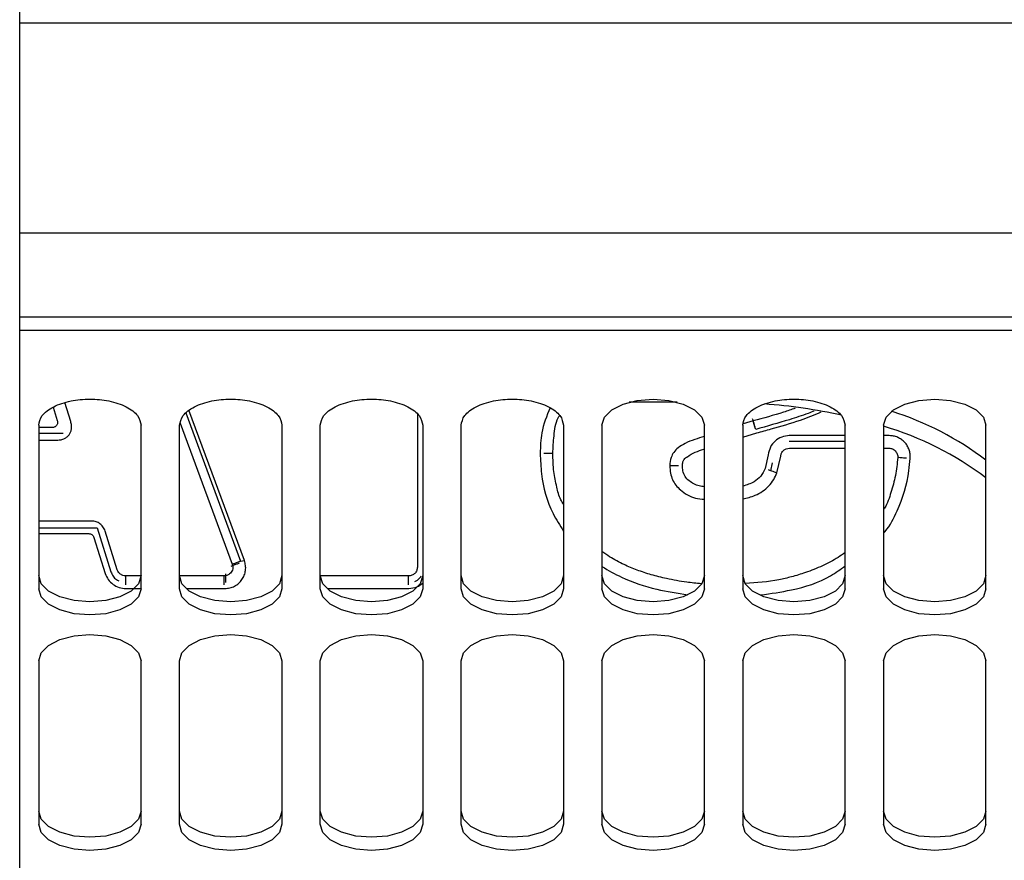
# Model space of a CAD drawing. Units: inches. Extents: x 0.2 to 16.7, y -11.6 to 10.7.
# Drawn here: x 4.6 to 4.8, y -10.7 to -10.6 of the extents above; entities that cross this region are included whole.
import ezdxf

# ---------------------------------------------------------------- set-up
doc = ezdxf.new("R2010")
doc.units = ezdxf.units.IN
doc.header["$MEASUREMENT"] = 0

msp = doc.modelspace()

# ---------------------------------------------------------------- linework, layer by layer
at = {"color": 7, "linetype": 'Continuous', "lineweight": 25}
for p, q in [((4.646422018300001, -11.20518736214714), (4.646422018300001, -9.62185401744714)), ((4.816997096700002, -10.60834072254714), (4.646422018300001, -10.60834072254714)), ((4.816997096700002, -10.61003264964714), (4.646422018300001, -10.61003264964714)), ((4.652960929400002, -10.62169387164714), (4.652204724800001, -10.61928298054714)), ((4.730663445100003, -10.61922630684714), (4.724524929400001, -10.61922630684714)), ((4.650700333300001, -10.61986667054714), (4.651231651600002, -10.62156049204714)), ((4.675215187900001, -10.63953632554714), (4.668115332100001, -10.62026287374714)), ((4.697385358400002, -10.62073855714714), (4.697385358400002, -10.64037857354714)), ((4.648854016900001, -10.62219073584714), (4.648854016900001, -10.64315297374714)), ((4.661977403000002, -10.64315297374714), (4.661977403000002, -10.62219073584714)), ((4.666898697300002, -10.64315297374714), (4.666898697300002, -10.62219073584714)), ((4.680021985700002, -10.62219073584714), (4.680021985700002, -10.64315297374714)), ((4.684943280000002, -10.64315297374714), (4.684943280000002, -10.62219073584714)), ((4.698066666100001, -10.62219073584714), (4.698066666100001, -10.64315297374714)), ((4.702987862600001, -10.64315297374714), (4.702987862600001, -10.62219073584714)), ((4.716111248800001, -10.62219073584714), (4.716111248800001, -10.64315297374714)), ((4.721032543000002, -10.62219073584714), (4.721032543000002, -10.64315297374714)), ((4.734155831400003, -10.64315297374714), (4.734155831400003, -10.62219073584714)), ((4.739077125700002, -10.62219073584714), (4.739077125700002, -10.64315297374714)), ((4.752200511900002, -10.64315297374714), (4.752200511900002, -10.62219073584714)), ((4.757121708400001, -10.62219073584714), (4.757121708400001, -10.64315297374714)), ((4.770245094500002, -10.64315297374714), (4.770245094500002, -10.62219073584714)), ((4.650553961700002, -10.62248340584714), (4.648854016900001, -10.62248340584714)), ((4.651986780700001, -10.62324108934714), (4.648854016900001, -10.62324108934714)), ((4.739077125700002, -10.62369479744714), (4.740863211700002, -10.62317883004714)), ((4.752200511900002, -10.62351873834714), (4.745044825700003, -10.62351873834714)), ((4.757852099900003, -10.62351873834714), (4.757121708400001, -10.62351873834714)), ((4.648854016900001, -10.62409346944714), (4.651198798700001, -10.62409346944714)), ((4.742338563600001, -10.62596292234714), (4.741931519400001, -10.62774180954714)), ((4.745059981000001, -10.62512877754714), (4.752200511900002, -10.62512878974714)), ((4.757121708400001, -10.62512880194714), (4.757817487000001, -10.62512880194714)), ((4.742866655300002, -10.62701981454714), (4.742639520100003, -10.62801211304714)), ((4.743439137500001, -10.62830675074714), (4.743938971800002, -10.62613981244714)), ((4.655610578800001, -10.63446300074714), (4.648854016900001, -10.63446300074714)), ((4.648854016900001, -10.63531644424714), (4.656340677000003, -10.63531538094714)), ((4.648854016900001, -10.63607306444714), (4.655262885000003, -10.63607306444714)), ((4.656340677000003, -10.63531538094714), (4.658111509900003, -10.64095643354714)), ((4.658929411600003, -10.64071587854714), (4.657372611800001, -10.63575669584714)), ((4.655940575000002, -10.63657063754714), (4.657390700500002, -10.64118991194714)), ((4.674732269000001, -10.63959527264714), (4.675215187900001, -10.63953632554714)), ((4.660004856900002, -10.64311235974714), (4.661977403000002, -10.64311235974714)), ((4.667899832400002, -10.64311235974714), (4.672665759600001, -10.64311235974714)), ((4.685944512800003, -10.64311235974714), (4.696274420200002, -10.64311235974714)), ((4.648854016900001, -10.65237635494714), (4.648854016900001, -10.67333859284714)), ((4.661977403000002, -10.67333859284714), (4.661977403000002, -10.65237635494714)), ((4.666898697300002, -10.67333859284714), (4.666898697300002, -10.65237635494714)), ((4.680021985700002, -10.65237635494714), (4.680021985700002, -10.67333859284714)), ((4.684943280000002, -10.67333859284714), (4.684943280000002, -10.65237635494714)), ((4.698066666100001, -10.65237635494714), (4.698066666100001, -10.67333859284714)), ((4.702987862600001, -10.67333859284714), (4.702987862600001, -10.65237635494714)), ((4.716111248800001, -10.65237635494714), (4.716111248800001, -10.67333859284714)), ((4.721032543000002, -10.65237635494714), (4.721032543000002, -10.67333859284714)), ((4.734155831400003, -10.67333859284714), (4.734155831400003, -10.65237635494714)), ((4.739077125700002, -10.65237635494714), (4.739077125700002, -10.67333859284714)), ((4.752200511900002, -10.67333859284714), (4.752200511900002, -10.65237635494714)), ((4.757121708400001, -10.65237635494714), (4.757121708400001, -10.67333859284714)), ((4.770245094500002, -10.67333859284714), (4.770245094500002, -10.65237635494714))]:
    msp.add_line(p, q, dxfattribs=at)
at = {"color": 8, "linetype": 'Continuous', "lineweight": 25}
for p, q in [((4.646422018300001, -10.57061685384714), (4.836928182000001, -10.57061685384714)), ((4.646422018300001, -10.59754659614714), (4.836928182000001, -10.59754659614714)), ((4.667730972100003, -10.62058950884714), (4.674732269000001, -10.63959527264714)), ((4.667004882700002, -10.62190619364714), (4.673665721300001, -10.63998812694714)), ((4.740423607900002, -10.62162993794714), (4.7391481115, -10.62200041364714)), ((4.752200511900002, -10.62427640954714), (4.745032408000002, -10.62427640954714)), ((4.661976914100002, -10.64150229614714), (4.660000554800002, -10.64150229614714)), ((4.672609929100002, -10.64150229614714), (4.666899186200002, -10.64150229614714)), ((4.696261611400001, -10.64150229614714), (4.684943768800002, -10.64150229614714))]:
    msp.add_line(p, q, dxfattribs=at)
at = {"color": 7, "linetype": 'Continuous', "lineweight": 25, "flags": 128}
for points in [[(4.721032543000002, -10.62219073584714), (4.721353641600002, -10.62115430344714), (4.722285648600002, -10.62021933864714), (4.723737338500001, -10.61947733614714), (4.725566544000003, -10.61900093164714), (4.727594236100002, -10.61883677684714), (4.729621830500001, -10.61900093164714), (4.731451036000003, -10.61947733614714), (4.732902725900001, -10.62021933864714), (4.733834732900002, -10.62115430344714), (4.734155831400003, -10.62219073584714)], [(4.757121708400001, -10.62219073584714), (4.757442904700003, -10.62115430344714), (4.758374911700002, -10.62021933864714), (4.759826601600002, -10.61947733614714), (4.761655807100002, -10.61900093164714), (4.763683401400002, -10.61883677684714), (4.765711093600002, -10.61900093164714), (4.767540299100002, -10.61947733614714), (4.768991989000002, -10.62021933864714), (4.769923996000003, -10.62115430344714), (4.770245094500002, -10.62219073584714)], [(4.661977403000002, -10.64146104664714), (4.661656206700002, -10.64249747904714), (4.660724199700002, -10.64343245604714), (4.659272607600002, -10.64417445854714), (4.657443402100002, -10.64465085084714), (4.655415709900002, -10.64481500564714), (4.653388017800001, -10.64465085084714), (4.651558812300003, -10.64417445854714), (4.650107220200002, -10.64343245604714), (4.649175213100001, -10.64249747904714), (4.648854016900001, -10.64146104664714)], [(4.680021985700002, -10.64146104664714), (4.679700887200003, -10.64249747904714), (4.678768880200002, -10.64343245604714), (4.677317190300002, -10.64417445854714), (4.675487984700002, -10.64465085084714), (4.673460292600002, -10.64481500564714), (4.671432698200002, -10.64465085084714), (4.669603492700002, -10.64417445854714), (4.668151802800001, -10.64343245604714), (4.667219795800001, -10.64249747904714), (4.666898697300002, -10.64146104664714)], [(4.698066666100001, -10.64146104664714), (4.697745469800001, -10.64249747904714), (4.696813462800002, -10.64343245604714), (4.695361772900002, -10.64417445854714), (4.693532665200003, -10.64465085084714), (4.691504973000001, -10.64481500564714), (4.689477280900002, -10.64465085084714), (4.687648075400002, -10.64417445854714), (4.686196483300002, -10.64343245604714), (4.685264378500001, -10.64249747904714), (4.684943280000002, -10.64146104664714)], [(4.716111248800001, -10.64146104664714), (4.715790052500001, -10.64249747904714), (4.714858045500002, -10.64343245604714), (4.713406453400001, -10.64417445854714), (4.711577247800001, -10.64465085084714), (4.709549555700001, -10.64481500564714), (4.707521863600002, -10.64465085084714), (4.705692755800001, -10.64417445854714), (4.704241065900002, -10.64343245604714), (4.703309058900002, -10.64249747904714), (4.702987862600001, -10.64146104664714)], [(4.734155831400003, -10.64146104664714), (4.733834732900002, -10.64249747904714), (4.732902725900001, -10.64343245604714), (4.731451036000003, -10.64417445854714), (4.729621830500001, -10.64465085084714), (4.727594236100002, -10.64481500564714), (4.725566544000003, -10.64465085084714), (4.723737338500001, -10.64417445854714), (4.722285648600002, -10.64343245604714), (4.721353641600002, -10.64249747904714), (4.721032543000002, -10.64146104664714)], [(4.752200511900002, -10.64146104664714), (4.751879315600002, -10.64249747904714), (4.750947308600001, -10.64343245604714), (4.749495716500002, -10.64417445854714), (4.747666510900002, -10.64465085084714), (4.745638818800002, -10.64481500564714), (4.743611126700003, -10.64465085084714), (4.741781921100003, -10.64417445854714), (4.740330329000003, -10.64343245604714), (4.739398322000003, -10.64249747904714), (4.739077125700002, -10.64146104664714)], [(4.770245094500002, -10.64146104664714), (4.769923996000003, -10.64249747904714), (4.768991989000002, -10.64343245604714), (4.767540299100002, -10.64417445854714), (4.765711093600002, -10.64465085084714), (4.763683401400002, -10.64481500564714), (4.761655807100002, -10.64465085084714), (4.759826601600002, -10.64417445854714), (4.758374911700002, -10.64343245604714), (4.757442904700003, -10.64249747904714), (4.757121708400001, -10.64146104664714)], [(4.661977403000002, -10.64315297374714), (4.661656206700002, -10.64418940624714), (4.660724199700002, -10.64512438314714), (4.659272607600002, -10.64586638574714), (4.657443402100002, -10.64634277794714), (4.655415709900002, -10.64650693274714), (4.653388017800001, -10.64634277794714), (4.651558812300003, -10.64586638574714), (4.650107220200002, -10.64512438314714), (4.649175213100001, -10.64418940624714), (4.648854016900001, -10.64315297374714)], [(4.680021985700002, -10.64315297374714), (4.679700887200003, -10.64418940624714), (4.678768880200002, -10.64512438314714), (4.677317190300002, -10.64586638574714), (4.675487984700002, -10.64634277794714), (4.673460292600002, -10.64650693274714), (4.671432698200002, -10.64634277794714), (4.669603492700002, -10.64586638574714), (4.668151802800001, -10.64512438314714), (4.667219795800001, -10.64418940624714), (4.666898697300002, -10.64315297374714)], [(4.698066666100001, -10.64315297374714), (4.697745469800001, -10.64418940624714), (4.696813462800002, -10.64512438314714), (4.695361772900002, -10.64586638574714), (4.693532665200003, -10.64634277794714), (4.691504973000001, -10.64650693274714), (4.689477280900002, -10.64634277794714), (4.687648075400002, -10.64586638574714), (4.686196483300002, -10.64512438314714), (4.685264378500001, -10.64418940624714), (4.684943280000002, -10.64315297374714)], [(4.716111248800001, -10.64315297374714), (4.715790052500001, -10.64418940624714), (4.714858045500002, -10.64512438314714), (4.713406453400001, -10.64586638574714), (4.711577247800001, -10.64634277794714), (4.709549555700001, -10.64650693274714), (4.707521863600002, -10.64634277794714), (4.705692755800001, -10.64586638574714), (4.704241065900002, -10.64512438314714), (4.703309058900002, -10.64418940624714), (4.702987862600001, -10.64315297374714)], [(4.734155831400003, -10.64315297374714), (4.733834732900002, -10.64418940624714), (4.732902725900001, -10.64512438314714), (4.731451036000003, -10.64586638574714), (4.729621830500001, -10.64634277794714), (4.727594236100002, -10.64650693274714), (4.725566544000003, -10.64634277794714), (4.723737338500001, -10.64586638574714), (4.722285648600002, -10.64512438314714), (4.721353641600002, -10.64418940624714), (4.721032543000002, -10.64315297374714)], [(4.752200511900002, -10.64315297374714), (4.751879315600002, -10.64418940624714), (4.750947308600001, -10.64512438314714), (4.749495716500002, -10.64586638574714), (4.747666510900002, -10.64634277794714), (4.745638818800002, -10.64650693274714), (4.743611126700003, -10.64634277794714), (4.741781921100003, -10.64586638574714), (4.740330329000003, -10.64512438314714), (4.739398322000003, -10.64418940624714), (4.739077125700002, -10.64315297374714)], [(4.770245094500002, -10.64315297374714), (4.769923996000003, -10.64418940624714), (4.768991989000002, -10.64512438314714), (4.767540299100002, -10.64586638574714), (4.765711093600002, -10.64634277794714), (4.763683401400002, -10.64650693274714), (4.761655807100002, -10.64634277794714), (4.759826601600002, -10.64586638574714), (4.758374911700002, -10.64512438314714), (4.757442904700003, -10.64418940624714), (4.757121708400001, -10.64315297374714)], [(4.648854016900001, -10.65237635494714), (4.649175213100001, -10.65133992244714), (4.650107220200002, -10.65040494554714), (4.651558812300003, -10.64966294294714), (4.653388017800001, -10.64918655064714), (4.655415709900002, -10.64902239594714), (4.657443402100002, -10.64918655064714), (4.659272607600002, -10.64966294294714), (4.660724199700002, -10.65040494554714), (4.661656206700002, -10.65133992244714), (4.661977403000002, -10.65237635494714)], [(4.666898697300002, -10.65237635494714), (4.667219795800001, -10.65133992244714), (4.668151802800001, -10.65040494554714), (4.669603492700002, -10.64966294294714), (4.671432698200002, -10.64918655064714), (4.673460292600002, -10.64902239594714), (4.675487984700002, -10.64918655064714), (4.677317190300002, -10.64966294294714), (4.678768880200002, -10.65040494554714), (4.679700887200003, -10.65133992244714), (4.680021985700002, -10.65237635494714)], [(4.684943280000002, -10.65237635494714), (4.685264378500001, -10.65133992244714), (4.686196483300002, -10.65040494554714), (4.687648075400002, -10.64966294294714), (4.689477280900002, -10.64918655064714), (4.691504973000001, -10.64902239594714), (4.693532665200003, -10.64918655064714), (4.695361772900002, -10.64966294294714), (4.696813462800002, -10.65040494554714), (4.697745469800001, -10.65133992244714), (4.698066666100001, -10.65237635494714)], [(4.702987862600001, -10.65237635494714), (4.703309058900002, -10.65133992244714), (4.704241065900002, -10.65040494554714), (4.705692755800001, -10.64966294294714), (4.707521863600002, -10.64918655064714), (4.709549555700001, -10.64902239594714), (4.711577247800001, -10.64918655064714), (4.713406453400001, -10.64966294294714), (4.714858045500002, -10.65040494554714), (4.715790052500001, -10.65133992244714), (4.716111248800001, -10.65237635494714)], [(4.721032543000002, -10.65237635494714), (4.721353641600002, -10.65133992244714), (4.722285648600002, -10.65040494554714), (4.723737338500001, -10.64966294294714), (4.725566544000003, -10.64918655064714), (4.727594236100002, -10.64902239594714), (4.729621830500001, -10.64918655064714), (4.731451036000003, -10.64966294294714), (4.732902725900001, -10.65040494554714), (4.733834732900002, -10.65133992244714), (4.734155831400003, -10.65237635494714)], [(4.739077125700002, -10.65237635494714), (4.739398322000003, -10.65133992244714), (4.740330329000003, -10.65040494554714), (4.741781921100003, -10.64966294294714), (4.743611126700003, -10.64918655064714), (4.745638818800002, -10.64902239594714), (4.747666510900002, -10.64918655064714), (4.749495716500002, -10.64966294294714), (4.750947308600001, -10.65040494554714), (4.751879315600002, -10.65133992244714), (4.752200511900002, -10.65237635494714)], [(4.757121708400001, -10.65237635494714), (4.757442904700003, -10.65133992244714), (4.758374911700002, -10.65040494554714), (4.759826601600002, -10.64966294294714), (4.761655807100002, -10.64918655064714), (4.763683401400002, -10.64902239594714), (4.765711093600002, -10.64918655064714), (4.767540299100002, -10.64966294294714), (4.768991989000002, -10.65040494554714), (4.769923996000003, -10.65133992244714), (4.770245094500002, -10.65237635494714)], [(4.661977403000002, -10.67164666564714), (4.661656206700002, -10.67268309814714), (4.660724199700002, -10.67361806294714), (4.659272607600002, -10.67436006544714), (4.657443402100002, -10.67483645774714), (4.655415709900002, -10.67500062474714), (4.653388017800001, -10.67483645774714), (4.651558812300003, -10.67436006544714), (4.650107220200002, -10.67361806294714), (4.649175213100001, -10.67268309814714), (4.648854016900001, -10.67164666564714)], [(4.680021985700002, -10.67164666564714), (4.679700887200003, -10.67268309814714), (4.678768880200002, -10.67361806294714), (4.677317190300002, -10.67436006544714), (4.675487984700002, -10.67483645774714), (4.673460292600002, -10.67500062474714), (4.671432698200002, -10.67483645774714), (4.669603492700002, -10.67436006544714), (4.668151802800001, -10.67361806294714), (4.667219795800001, -10.67268309814714), (4.666898697300002, -10.67164666564714)], [(4.698066666100001, -10.67164666564714), (4.697745469800001, -10.67268309814714), (4.696813462800002, -10.67361806294714), (4.695361772900002, -10.67436006544714), (4.693532665200003, -10.67483645774714), (4.691504973000001, -10.67500062474714), (4.689477280900002, -10.67483645774714), (4.687648075400002, -10.67436006544714), (4.686196483300002, -10.67361806294714), (4.685264378500001, -10.67268309814714), (4.684943280000002, -10.67164666564714)], [(4.716111248800001, -10.67164666564714), (4.715790052500001, -10.67268309814714), (4.714858045500002, -10.67361806294714), (4.713406453400001, -10.67436006544714), (4.711577247800001, -10.67483645774714), (4.709549555700001, -10.67500062474714), (4.707521863600002, -10.67483645774714), (4.705692755800001, -10.67436006544714), (4.704241065900002, -10.67361806294714), (4.703309058900002, -10.67268309814714), (4.702987862600001, -10.67164666564714)], [(4.734155831400003, -10.67164666564714), (4.733834732900002, -10.67268309814714), (4.732902725900001, -10.67361806294714), (4.731451036000003, -10.67436006544714), (4.729621830500001, -10.67483645774714), (4.727594236100002, -10.67500062474714), (4.725566544000003, -10.67483645774714), (4.723737338500001, -10.67436006544714), (4.722285648600002, -10.67361806294714), (4.721353641600002, -10.67268309814714), (4.721032543000002, -10.67164666564714)], [(4.752200511900002, -10.67164666564714), (4.751879315600002, -10.67268309814714), (4.750947308600001, -10.67361806294714), (4.749495716500002, -10.67436006544714), (4.747666510900002, -10.67483645774714), (4.745638818800002, -10.67500062474714), (4.743611126700003, -10.67483645774714), (4.741781921100003, -10.67436006544714), (4.740330329000003, -10.67361806294714), (4.739398322000003, -10.67268309814714), (4.739077125700002, -10.67164666564714)], [(4.770245094500002, -10.67164666564714), (4.769923996000003, -10.67268309814714), (4.768991989000002, -10.67361806294714), (4.767540299100002, -10.67436006544714), (4.765711093600002, -10.67483645774714), (4.763683401400002, -10.67500062474714), (4.761655807100002, -10.67483645774714), (4.759826601600002, -10.67436006544714), (4.758374911700002, -10.67361806294714), (4.757442904700003, -10.67268309814714), (4.757121708400001, -10.67164666564714)], [(4.661977403000002, -10.67333859284714), (4.661656206700002, -10.67437502524714), (4.660724199700002, -10.67530999004714), (4.659272607600002, -10.67605199254714), (4.657443402100002, -10.67652838484714), (4.655415709900002, -10.67669255184714), (4.653388017800001, -10.67652838484714), (4.651558812300003, -10.67605199254714), (4.650107220200002, -10.67530999004714), (4.649175213100001, -10.67437502524714), (4.648854016900001, -10.67333859284714)], [(4.680021985700002, -10.67333859284714), (4.679700887200003, -10.67437502524714), (4.678768880200002, -10.67530999004714), (4.677317190300002, -10.67605199254714), (4.675487984700002, -10.67652838484714), (4.673460292600002, -10.67669255184714), (4.671432698200002, -10.67652838484714), (4.669603492700002, -10.67605199254714), (4.668151802800001, -10.67530999004714), (4.667219795800001, -10.67437502524714), (4.666898697300002, -10.67333859284714)], [(4.698066666100001, -10.67333859284714), (4.697745469800001, -10.67437502524714), (4.696813462800002, -10.67530999004714), (4.695361772900002, -10.67605199254714), (4.693532665200003, -10.67652838484714), (4.691504973000001, -10.67669255184714), (4.689477280900002, -10.67652838484714), (4.687648075400002, -10.67605199254714), (4.686196483300002, -10.67530999004714), (4.685264378500001, -10.67437502524714), (4.684943280000002, -10.67333859284714)], [(4.716111248800001, -10.67333859284714), (4.715790052500001, -10.67437502524714), (4.714858045500002, -10.67530999004714), (4.713406453400001, -10.67605199254714), (4.711577247800001, -10.67652838484714), (4.709549555700001, -10.67669255184714), (4.707521863600002, -10.67652838484714), (4.705692755800001, -10.67605199254714), (4.704241065900002, -10.67530999004714), (4.703309058900002, -10.67437502524714), (4.702987862600001, -10.67333859284714)], [(4.734155831400003, -10.67333859284714), (4.733834732900002, -10.67437502524714), (4.732902725900001, -10.67530999004714), (4.731451036000003, -10.67605199254714), (4.729621830500001, -10.67652838484714), (4.727594236100002, -10.67669255184714), (4.725566544000003, -10.67652838484714), (4.723737338500001, -10.67605199254714), (4.722285648600002, -10.67530999004714), (4.721353641600002, -10.67437502524714), (4.721032543000002, -10.67333859284714)], [(4.752200511900002, -10.67333859284714), (4.751879315600002, -10.67437502524714), (4.750947308600001, -10.67530999004714), (4.749495716500002, -10.67605199254714), (4.747666510900002, -10.67652838484714), (4.745638818800002, -10.67669255184714), (4.743611126700003, -10.67652838484714), (4.741781921100003, -10.67605199254714), (4.740330329000003, -10.67530999004714), (4.739398322000003, -10.67437502524714), (4.739077125700002, -10.67333859284714)], [(4.770245094500002, -10.67333859284714), (4.769923996000003, -10.67437502524714), (4.768991989000002, -10.67530999004714), (4.767540299100002, -10.67605199254714), (4.765711093600002, -10.67652838484714), (4.763683401400002, -10.67669255184714), (4.761655807100002, -10.67652838484714), (4.759826601600002, -10.67605199254714), (4.758374911700002, -10.67530999004714), (4.757442904700003, -10.67437502524714), (4.757121708400001, -10.67333859284714)]]:
    msp.add_lwpolyline(points, dxfattribs=at)
at = {"color": 7, "linetype": 'Continuous', "lineweight": 25}
for centre, radius, start, end in [((4.736425459800003, -10.69161628794714), 0.0723613165972084, 77.79429559350066, 85.69314393570001), ((4.746425607800003, -10.65781413794714), 0.0392027547622078, 52.58402814910008, 72.6221297731032), ((4.745664220800002, -10.66141782294714), 0.0407437434172081, 52.8930841975022, 73.66765411129884)]:
    msp.add_arc(centre, radius, start, end, dxfattribs=at)
for points, knots in [([(4.648854016856458, -10.62219073588705), (4.648941682811671, -10.62176885812755), (4.649076540841136, -10.62111987639705), (4.649894708307549, -10.620338764618), (4.650741625755224, -10.61980221773494), (4.651792804528451, -10.61936652057388), (4.653320517567522, -10.61896142788461), (4.655415709944108, -10.61875574802223), (4.657510902320695, -10.61896142788461), (4.659038615359762, -10.61936652057388), (4.66008979413299, -10.61980221773494), (4.660936711580666, -10.620338764618), (4.661754879047079, -10.62111987639705), (4.661889737076542, -10.62176885812755), (4.661977403031758, -10.62219073588705)], [0, 0, 0, 0, 0.1197283500659417, 0.1841801566099193, 0.2500003831422044, 0.3158183290112829, 0.3802735467977121, 0.5, 0.6197264532022879, 0.6841816709887172, 0.7499996168577956, 0.8158198433900806, 0.8802716499340583, 1, 1, 1, 1]), ([(4.666898697291657, -10.62219073588705), (4.666986296174084, -10.62176884975007), (4.667121052978057, -10.62111984572303), (4.667939422390518, -10.6203387981311), (4.668786195418427, -10.61980217953057), (4.669837467860525, -10.61936655457508), (4.671365102783913, -10.61896140064954), (4.673460323598142, -10.61875576570488), (4.67555555074158, -10.61896139329062), (4.677083217133697, -10.61936655407028), (4.678134479566673, -10.61980218153701), (4.678981280775051, -10.62033878470063), (4.679799473504975, -10.62111987097392), (4.679934324383586, -10.62176885599104), (4.68002198569031, -10.62219073588705)], [0, 0, 0, 0, 0.1197275889331114, 0.1841816560338787, 0.2499989526586999, 0.3158206658424855, 0.380271726665292, 0.4999983107215285, 0.6197295714606241, 0.6841806322834306, 0.7500023454672163, 0.8158196420920376, 0.8802715190780366, 1, 1, 1, 1]), ([(4.684943279950211, -10.62219073588705), (4.685030945824398, -10.62176885803839), (4.685165803729218, -10.62111987617074), (4.685983971807239, -10.62033876506466), (4.68683088725893, -10.61980221598536), (4.687882050848735, -10.61936653644539), (4.689409725424035, -10.61896139950183), (4.691504939803878, -10.6187557630935), (4.69360015921907, -10.61896140247273), (4.695127805493234, -10.61936655159906), (4.696179055880391, -10.61980219759883), (4.697025970943553, -10.62033876717724), (4.697844144031102, -10.62111987510039), (4.697979000914991, -10.62176885761671), (4.698066666125511, -10.62219073588705)], [0, 0, 0, 0, 0.1197283599742081, 0.1841801718519739, 0.2500004038312926, 0.3158183551472159, 0.3802693508626138, 0.5000004906511459, 0.6197269537615433, 0.6841779494769412, 0.7499995961687075, 0.815819828148026, 0.8802716400257918, 1, 1, 1, 1]), ([(4.702987862608762, -10.62219073588705), (4.703075527819284, -10.62176885761671), (4.703210384703173, -10.62111987510039), (4.704028557790721, -10.62033876717724), (4.704875472853882, -10.61980219759883), (4.705926723241038, -10.61936655159906), (4.707454369515204, -10.61896140247273), (4.709549588930395, -10.6187557630935), (4.711644803310239, -10.61896139950183), (4.713172477885539, -10.61936653644539), (4.714223641475343, -10.61980221598536), (4.715070556927035, -10.62033876506466), (4.715888725005055, -10.62111987617074), (4.716023582909875, -10.62176885803839), (4.716111248784063, -10.62219073588705)], [0, 0, 0, 0, 0.1197283599742081, 0.1841801718519739, 0.2500004038312925, 0.3158220505230589, 0.3802730462384568, 0.4999995093488541, 0.6197306491373863, 0.6841816448527842, 0.7499995961687075, 0.815819828148026, 0.8802716400257918, 0.9999999999999999, 0.9999999999999999, 0.9999999999999999, 0.9999999999999999]), ([(4.739077125702515, -10.62219073588705), (4.739164791573675, -10.62176885804106), (4.739299649473834, -10.62111987617751), (4.740117817574724, -10.6203387650513), (4.740964732951785, -10.61980221603773), (4.742015896821183, -10.61936653625147), (4.7435435700833, -10.61896140046468), (4.745638793682815, -10.6187557559348), (4.747734010207084, -10.61896142639453), (4.7492617243991, -10.61936652087398), (4.750312902926856, -10.6198022176539), (4.751159820440048, -10.62033876463869), (4.751977987886388, -10.62111987638657), (4.752112845919942, -10.62176885812342), (4.752200511877817, -10.62219073588705)], [0, 0, 0, 0, 0.1197282962752514, 0.1841800738627858, 0.2500002708238338, 0.3158181871226999, 0.3802691485483006, 0.500000224636397, 0.6197266240488468, 0.6841818128773003, 0.7499997291761663, 0.8158199261372143, 0.8802717037247486, 1, 1, 1, 1]), ([(4.714377375480582, -10.61993739969556), (4.713948967662668, -10.62100021900356), (4.713189449036946, -10.62288447747516), (4.713142764320288, -10.62490995756998), (4.713122412200248, -10.6257929620516)], [0, 0, 0, 0, 0.5640517604255914, 1, 1, 1, 1]), ([(4.740862918406219, -10.62317891558262), (4.741487392737316, -10.62300196236379), (4.743365042010009, -10.62246990513406), (4.746159072622261, -10.62170099798926), (4.74823454566787, -10.62084453431858), (4.74910480541746, -10.62048541336486)], [0, 0, 0, 0, 0.2244259112460357, 0.6747965897727468, 0.9999999999999999, 0.9999999999999999, 0.9999999999999999, 0.9999999999999999]), ([(4.65123165161204, -10.62156049205657), (4.651247435067406, -10.62162187041453), (4.6512780027955, -10.62174074153075), (4.651275949776133, -10.62191742290308), (4.651238000128217, -10.62207681781102), (4.651162660650723, -10.62221546556298), (4.651052859200213, -10.62233182003303), (4.650909364784724, -10.62241833787393), (4.650739684777138, -10.62247386983512), (4.650617308626577, -10.62248015327219), (4.650553961662993, -10.62248340583943)], [0, 0, 0, 0, 0.1388705182203636, 0.2689497415403838, 0.3840153595026993, 0.4960279238536269, 0.6119714360165616, 0.7315146298044519, 0.8610208534084455, 1, 1, 1, 1]), ([(4.651198798658227, -10.62409346946206), (4.651373484578977, -10.62408410036998), (4.65171068250601, -10.62406601512067), (4.652155467238073, -10.62390910751113), (4.652509479550467, -10.62368411879426), (4.652772661641137, -10.62340513972476), (4.6529611697291, -10.62307069093908), (4.653071005571128, -10.62266525788016), (4.653088523208964, -10.62219235140025), (4.65300450489417, -10.62186411106365), (4.652960929413052, -10.62169387162687)], [0, 0, 0, 0, 0.1473419759625892, 0.2844156452101668, 0.3933263633921296, 0.4994324743563598, 0.6054044299954626, 0.7146469753756147, 0.852003752191953, 1, 1, 1, 1]), ([(4.74065631634846, -10.62244994178157), (4.740625619540005, -10.62234159464642), (4.740563145059692, -10.62212108537192), (4.74047552476976, -10.62181200371288), (4.74039897970254, -10.62154203470531), (4.740363698602726, -10.6214176284975), (4.740346364373496, -10.62135650552415)], [0, 0, 0, 0, 0.2457061009005437, 0.5000637439524982, 0.7543724626517843, 0.9999999999999999, 0.9999999999999999, 0.9999999999999999, 0.9999999999999999]), ([(4.740733657677229, -10.62272334973425), (4.740716284390064, -10.6226622025519), (4.740680930037092, -10.62253776904387), (4.740604412758039, -10.62226773847287), (4.74051679074819, -10.62195871421916), (4.740454305859366, -10.62173824922495), (4.740423607925615, -10.62162993792099)], [0, 0, 0, 0, 0.2457286311837717, 0.5000537135411028, 0.7543835274634635, 1, 1, 1, 1]), ([(4.745044825652027, -10.62351873832363), (4.744711848841181, -10.62355555421791), (4.744046053432468, -10.6236291685135), (4.74318313770771, -10.6241778923826), (4.742549755396389, -10.62498064106226), (4.742408966371006, -10.62563546956383), (4.742338563581662, -10.62596292231043)], [0, 0, 0, 0, 0.2500700485203481, 0.5000212769740119, 0.7499812459296988, 1, 1, 1, 1]), ([(4.760544477709834, -10.62641025047619), (4.760546506256182, -10.62622649391654), (4.760550593810436, -10.62585622142661), (4.760409900892725, -10.62531433788028), (4.760176682924715, -10.62480854352793), (4.759841730856078, -10.62436574350052), (4.759423749448715, -10.62399981611346), (4.758935986199459, -10.62373124157785), (4.758405288228765, -10.62355203501114), (4.758035679327163, -10.62352978806199), (4.757852099923522, -10.62351873832363)], [0, 0, 0, 0, 0.1241841908968125, 0.2502331871055734, 0.3758509050937692, 0.5000080982086172, 0.6239508630682101, 0.7497849516408882, 0.8757217990139686, 1, 1, 1, 1]), ([(4.713124172179917, -10.62579294982952), (4.713159522177982, -10.62666811924843), (4.713266212600654, -10.62930948276541), (4.714189389091858, -10.6328075184897), (4.715634958572743, -10.63502181796854), (4.716111248784063, -10.63575139145542)], [0, 0, 0, 0, 0.2493895555634941, 0.7526868048001839, 1, 1, 1, 1]), ([(4.71473250026704, -10.62579294982952), (4.714619898952986, -10.62579295505025), (4.71439072409165, -10.62579296567587), (4.714069353047979, -10.62579296020821), (4.713788892578002, -10.62579296567542), (4.713659514622456, -10.62579295505023), (4.713595944507739, -10.62579294982952)], [0, 0, 0, 0, 0.2456910489913688, 0.5000493338523871, 0.7543482499202371, 0.9999999999999999, 0.9999999999999999, 0.9999999999999999, 0.9999999999999999]), ([(4.731336441790223, -10.62738040260224), (4.731350290912136, -10.62721066935095), (4.731373897291473, -10.62692135227068), (4.73158569595209, -10.626493339903), (4.732464770889884, -10.62584668203918), (4.733370489384281, -10.62546758007357), (4.734132098127409, -10.62522472329329), (4.734155831442616, -10.62521715537004)], [0, 0, 0, 0, 0.1338452483755677, 0.22814455136627, 0.3672306643799452, 0.980281589161508, 1, 1, 1, 1]), ([(4.743938971760278, -10.6261398124892), (4.743968155825957, -10.6260062971562), (4.744027282474539, -10.62573579631987), (4.744288323997434, -10.62540022231585), (4.744648993598847, -10.6251750098142), (4.744924101743859, -10.62514406267426), (4.745059981032504, -10.6251287775021)], [0, 0, 0, 0, 0.2468158932910096, 0.5000467291295294, 0.7530669446416435, 1, 1, 1, 1]), ([(4.75781748699004, -10.62512880194626), (4.757891982018858, -10.62513345776552), (4.75804306330129, -10.62514290010223), (4.758262918678547, -10.62521677356687), (4.758468108702097, -10.62532777141257), (4.758645016476178, -10.62548086185995), (4.758785095246868, -10.6256685375797), (4.758880483211996, -10.62588101888341), (4.758938548235822, -10.62610577093635), (4.758936877551859, -10.6262571347391), (4.758936051846062, -10.62633194360302)], [0, 0, 0, 0, 0.1213715668022639, 0.2461502767992086, 0.3748330812789569, 0.5001739614679644, 0.624830176797785, 0.7538815202980305, 0.8783603244433315, 1, 1, 1, 1]), ([(4.730862909482731, -10.62738040260224), (4.730799379589204, -10.62738040260224), (4.730670057282335, -10.62738040260224), (4.730389505613072, -10.62738040260224), (4.730068164864596, -10.62738040260224), (4.729839021059407, -10.62738040260224), (4.729726451500079, -10.62738040260224)], [0, 0, 0, 0, 0.2456225844721385, 0.4999926409235194, 0.7543655695819438, 1, 1, 1, 1]), ([(4.734155831442616, -10.63006847821603), (4.733926985526221, -10.63004588917836), (4.733218163761416, -10.62997592244354), (4.732346713267898, -10.62948209252289), (4.731642726809469, -10.62877413581807), (4.731382804164099, -10.62807280170619), (4.731351152882024, -10.62760010547612), (4.731336441790223, -10.62738040260224)], [0, 0, 0, 0, 0.1595544755460066, 0.494200144450958, 0.6700972661624441, 0.8466656298254616, 1, 1, 1, 1]), ([(4.757121708361069, -10.63602108389547), (4.757189032069144, -10.63594540290886), (4.757931194830014, -10.63511111122219), (4.759285892931903, -10.63249409304102), (4.760274309873408, -10.62927307338251), (4.760491384810617, -10.62696077682717), (4.76054125108044, -10.62642959803046)], [0, 0, 0, 0, 0.0294588060183411, 0.324747840413673, 0.8448816486033188, 1, 1, 1, 1]), ([(4.760069576529265, -10.62641473597993), (4.759997331223493, -10.62640945805575), (4.759850335357692, -10.62639871918453), (4.759466594195739, -10.62637069101427), (4.759135916800496, -10.62634653283991), (4.758936051846062, -10.62633193138094)], [0, 0, 0, 0, 0.2765843596813696, 0.5627598497219716, 1, 1, 1, 1]), ([(4.741931030511742, -10.62774315396726), (4.741767203676638, -10.6280803938574), (4.741440153537265, -10.62875363126079), (4.740430336892087, -10.6295748886492), (4.739575639381073, -10.62983666684994), (4.739077125702515, -10.62998935246343)], [0, 0, 0, 0, 0.2949194301644902, 0.5887523901529625, 1, 1, 1, 1]), ([(4.743439137534406, -10.62830675078988), (4.743333653934819, -10.62826733637832), (4.743118975516683, -10.62818712084189), (4.742818017073024, -10.6280747857944), (4.742555172332704, -10.62797665961082), (4.742434055652659, -10.62793136214007), (4.74237454538822, -10.62790910538351)], [0, 0, 0, 0, 0.2457092390400101, 0.5000632417254434, 0.7543577922091814, 1, 1, 1, 1]), ([(4.657372611782254, -10.63575669583859), (4.657291186991092, -10.63555942555863), (4.65714103188272, -10.63519564028093), (4.656726568250287, -10.63479094587614), (4.656216071048982, -10.63451617707333), (4.655823666516902, -10.6344817148365), (4.655610578804076, -10.63446300078346)], [0, 0, 0, 0, 0.2710176470939602, 0.4997824813464213, 0.7283665242107357, 1, 1, 1, 1]), ([(4.655262885042887, -10.63607306440609), (4.655339601670507, -10.63607936326199), (4.655490038293681, -10.63609171493386), (4.655691767119242, -10.63619737826603), (4.655854572153856, -10.63635791808857), (4.655911418986129, -10.6364985230691), (4.655940574991932, -10.63657063754697)], [0, 0, 0, 0, 0.2544323194453737, 0.4989262452183517, 0.7430057451204899, 1, 1, 1, 1]), ([(4.67366572134064, -10.63998812695674), (4.673688589459637, -10.64006366396663), (4.673734321271485, -10.64021472336618), (4.673741588933863, -10.64047560139846), (4.67368830842325, -10.64075522334366), (4.673545739091679, -10.64102884704085), (4.67333792841537, -10.641258267498), (4.6730931441175, -10.64140519017811), (4.672845472401308, -10.64148842410073), (4.67268854340255, -10.64149766623937), (4.672609929092799, -10.64150229613159)], [0, 0, 0, 0, 0.1090981122763115, 0.2181751085192062, 0.3585832836059479, 0.4995988289897509, 0.6409435049210506, 0.7826954799777806, 0.8911402928551182, 1, 1, 1, 1]), ([(4.672721590025104, -10.64311235975422), (4.672934264800549, -10.64309750882392), (4.673359988586036, -10.64306778083078), (4.673963853997281, -10.64283493834354), (4.67449622199371, -10.64247329681619), (4.674926673605709, -10.64199256067021), (4.67522898586104, -10.64142247147075), (4.675384276546607, -10.64079793058011), (4.675394014393625, -10.64015080946992), (4.675274765767551, -10.639741047132), (4.675215187885515, -10.63953632550932)], [0, 0, 0, 0, 0.1247238940358986, 0.2496672593107803, 0.3749552861041304, 0.500001769333978, 0.6250456039825646, 0.75033185468447, 0.8752631388738273, 1, 1, 1, 1]), ([(4.674535053520263, -10.6398820270713), (4.674416879620789, -10.63992556150684), (4.674176427250702, -10.64001414247315), (4.673776296998458, -10.64016151597403), (4.67358452804082, -10.64023217064239), (4.673468603617762, -10.6402748814219)], [0, 0, 0, 0, 0.2765280765989553, 0.5626608896811165, 1, 1, 1, 1]), ([(4.67366572134064, -10.63998812695674), (4.67378389656664, -10.63994459876924), (4.674024354185523, -10.63985602957691), (4.674424482366049, -10.63970862242296), (4.674616306733549, -10.63963797849914), (4.674732269019792, -10.63959527260613)], [0, 0, 0, 0, 0.2765123869519825, 0.5626349312629602, 1, 1, 1, 1]), ([(4.657390700462182, -10.6411899119625), (4.657502208820395, -10.64145561465042), (4.657727351162311, -10.64199208497757), (4.658359820951635, -10.64261430847373), (4.659142907494449, -10.6430313621038), (4.659722164360407, -10.64308553082468), (4.660009061325765, -10.64311235975422)], [0, 0, 0, 0, 0.247642281214697, 0.5000052376618501, 0.7523603284828912, 1, 1, 1, 1]), ([(4.658111509913107, -10.64095643354855), (4.65819436232406, -10.64115042080648), (4.658359675220126, -10.64153747768315), (4.658732792091186, -10.64193589462444), (4.659018907982638, -10.64206766110148), (4.6591141116643, -10.64211150576062)], [0, 0, 0, 0, 0.4013503923932332, 0.8008022330405092, 1, 1, 1, 1]), ([(4.660000554757367, -10.64150229613159), (4.659883397885395, -10.64149107827884), (4.659646521080141, -10.64146839715843), (4.659325337720951, -10.64129897374131), (4.65906768355066, -10.64104323140495), (4.658975178861478, -10.64082423059768), (4.658929411575748, -10.64071587854969)], [0, 0, 0, 0, 0.2474098468675122, 0.5002323220842911, 0.752736749709503, 1, 1, 1, 1]), ([(4.67281086010496, -10.64121815719176), (4.67281086010496, -10.64129061380843), (4.67281086010496, -10.64143805546298), (4.67281086010496, -10.64182268520958), (4.67281086010496, -10.64215425359447), (4.67281086010496, -10.64235467628482)], [0, 0, 0, 0, 0.2765127868498456, 0.5626746689210649, 1, 1, 1, 1]), ([(4.69738535844048, -10.64037857355737), (4.697367762191373, -10.64052316918305), (4.697332061330558, -10.64081653785926), (4.697076829710834, -10.64119387620841), (4.6966994640054, -10.64144897442066), (4.696406179143041, -10.64148469066683), (4.696261611422102, -10.64150229613159)], [0, 0, 0, 0, 0.246472063943432, 0.5000648033977197, 0.7535689656473057, 1, 1, 1, 1]), ([(4.721032543043963, -10.64030074334536), (4.721858919682264, -10.64077767469138), (4.724060577671017, -10.64204832981324), (4.727798632499594, -10.64327307805319), (4.730705381368271, -10.64370800646791), (4.7320431714038, -10.64390817611644)], [0, 0, 0, 0, 0.2449026395677717, 0.6524771246917735, 1, 1, 1, 1]), ([(4.741385925697728, -10.64394282571616), (4.742698683239595, -10.64375530330349), (4.745769943057923, -10.64331658554131), (4.74954518381498, -10.64214823401928), (4.751593463690558, -10.64065073890007), (4.752200511877817, -10.64020692665136)], [0, 0, 0, 0, 0.3443801888335529, 0.8056941228367289, 0.9999999999999999, 0.9999999999999999, 0.9999999999999999, 0.9999999999999999]), ([(4.660000554757367, -10.64150229613159), (4.660000554757367, -10.64162823138463), (4.660000554757367, -10.64188447550919), (4.660000554757367, -10.64231087463031), (4.660000554757367, -10.64251525353321), (4.660000554757367, -10.64263880300257)], [0, 0, 0, 0, 0.2765231272457266, 0.5626496548822701, 0.9999999999999999, 0.9999999999999999, 0.9999999999999999, 0.9999999999999999]), ([(4.672609929092799, -10.64263880300257), (4.672609929092797, -10.64256634606626), (4.672609929092797, -10.64241890568417), (4.672609929092799, -10.64203428625934), (4.672609929092799, -10.64170271973197), (4.672609929092799, -10.64150229613159)], [0, 0, 0, 0, 0.2765148159432217, 0.5626714597604955, 1, 1, 1, 1]), ([(4.696261611422102, -10.64263880300257), (4.696261611422102, -10.64256634606626), (4.696261611422102, -10.64241890568417), (4.696261611422102, -10.64203428625934), (4.696261611422102, -10.64170271973197), (4.696261611422102, -10.64150229613159)], [0, 0, 0, 0, 0.2765148159432217, 0.5626714597604955, 1, 1, 1, 1]), ([(4.696287228903945, -10.64311235975422), (4.696646650180398, -10.64307668822974), (4.697309601446154, -10.64301089222975), (4.697828904831308, -10.64259834088599), (4.698066666125511, -10.64240945565201)], [0, 0, 0, 0, 0.5421533904836981, 1, 1, 1, 1]), ([(4.697049202323784, -10.64220665466145), (4.697280139395371, -10.64209033979972), (4.697626640743781, -10.64191581928575), (4.697818034939322, -10.64158634432891), (4.697881868260311, -10.64147645865229)], [0, 0, 0, 0, 0.6664824614579192, 0.9999999999999999, 0.9999999999999999, 0.9999999999999999, 0.9999999999999999])]:
    msp.add_open_spline(points, degree=3, knots=knots, dxfattribs=at)
at = {"color": 8, "linetype": 'Continuous', "lineweight": 25}
for points, knots in [([(4.71473250026704, -10.62579294982952), (4.714776434957777, -10.62504876992958), (4.714866537381587, -10.62352258614157), (4.71508635458796, -10.62181414036727), (4.715556732384881, -10.6210313404337), (4.715620018903238, -10.62092601938605)], [0, 0, 0, 0, 0.4516328015515115, 0.9262204742704214, 1, 1, 1, 1]), ([(4.745792914787813, -10.62001431325149), (4.745300567356972, -10.62018278855373), (4.743531596035965, -10.62078810902316), (4.741726385083089, -10.62127706801942), (4.740423607925615, -10.62162993792099)], [0, 0, 0, 0, 0.2783241452216119, 1, 1, 1, 1]), ([(4.748244175359531, -10.62036298477916), (4.747984569496023, -10.6204652946969), (4.746936037794885, -10.62087851799869), (4.744434838290198, -10.62168340159648), (4.74217613322794, -10.62231804669189), (4.740733657677229, -10.62272334973425)], [0, 0, 0, 0, 0.1062758482201642, 0.4292414447713734, 0.9999999999999999, 0.9999999999999999, 0.9999999999999999, 0.9999999999999999]), ([(4.734155831442616, -10.62361948493757), (4.733323693285666, -10.62386979264996), (4.732145260556479, -10.62422426600055), (4.730849689991926, -10.62499600348239), (4.730218675385093, -10.62561855512264), (4.729816256584375, -10.62641484421494), (4.729759970987772, -10.62702001072986), (4.729726451500079, -10.62738040260224)], [0, 0, 0, 0, 0.4120392127180271, 0.583509468852699, 0.7130325820935457, 0.8291036888137939, 0.9999999999999999, 0.9999999999999999, 0.9999999999999999, 0.9999999999999999]), ([(4.716111248784063, -10.63233085874748), (4.715985753793051, -10.63213572158268), (4.715552174784484, -10.63146153229618), (4.71522524789297, -10.63000134507615), (4.714800042288722, -10.62803166406263), (4.714756096356215, -10.62657505405694), (4.71473250026704, -10.62579294982952)], [0, 0, 0, 0, 0.1026646347199385, 0.3547012528379015, 0.6535168122366356, 1, 1, 1, 1]), ([(4.729726451500079, -10.62738040260224), (4.729746615388937, -10.6277041249457), (4.729784548824792, -10.62831312952995), (4.730060483905607, -10.62915552346252), (4.730481777931178, -10.62989029775795), (4.731393159953525, -10.63080210268044), (4.732657510558852, -10.63154091196135), (4.73377230982674, -10.63164420422305), (4.734155831442616, -10.6316797396026)], [0, 0, 0, 0, 0.1420076929991607, 0.2671528171698317, 0.3859555041999679, 0.510454717469149, 0.8315829555966625, 1, 1, 1, 1]), ([(4.758936051846062, -10.62633194360302), (4.758856815038381, -10.62710477008253), (4.75870089706863, -10.62862549686577), (4.758084538482931, -10.63077283470744), (4.757615916604585, -10.63227447792682), (4.757168041446903, -10.63293375789246), (4.757121708361069, -10.63300196099485)], [0, 0, 0, 0, 0.3337929314395212, 0.6568199516326703, 0.9644977169082619, 1, 1, 1, 1]), ([(4.739077125702515, -10.631639981173), (4.739617860594901, -10.63150760678236), (4.740847119871891, -10.6312066784531), (4.742222692621883, -10.6302693363912), (4.743055664942329, -10.62918251877902), (4.743317343161561, -10.62858490264532), (4.743439137534406, -10.62830675078988)], [0, 0, 0, 0, 0.2901791371409833, 0.6596677990313488, 0.8415972598013896, 0.9999999999999999, 0.9999999999999999, 0.9999999999999999, 0.9999999999999999]), ([(4.733745169519951, -10.64249486355425), (4.733126895250543, -10.64243957475252), (4.731636017409564, -10.64230625390536), (4.729502037683307, -10.64191061191579), (4.727383320305901, -10.64138030174733), (4.725561048586982, -10.64078169512863), (4.723772512495785, -10.64002608557737), (4.722250232059359, -10.63924275176491), (4.721358619099108, -10.63860184401657), (4.721032543043963, -10.63836745456777)], [0, 0, 0, 0, 0.1376211735801847, 0.3318533024774101, 0.4804974618916399, 0.6218376742748974, 0.7566636042007066, 0.9110082787562535, 1, 1, 1, 1]), ([(4.752200511877817, -10.63851117401862), (4.751899435704662, -10.63872173168146), (4.750979662811657, -10.63936497497989), (4.749273639481643, -10.64023861234936), (4.74726788447412, -10.64104940638042), (4.745386614519532, -10.64161250092101), (4.742846987127081, -10.64224494414353), (4.740849887036793, -10.64237073771149), (4.739409957413171, -10.64246143616263)], [0, 0, 0, 0, 0.0811947668884738, 0.2480460172441704, 0.4222433435686629, 0.5590237330505384, 0.6820515941171877, 1, 1, 1, 1])]:
    msp.add_open_spline(points, degree=3, knots=knots, dxfattribs=at)

doc.saveas('drawing.dxf')
